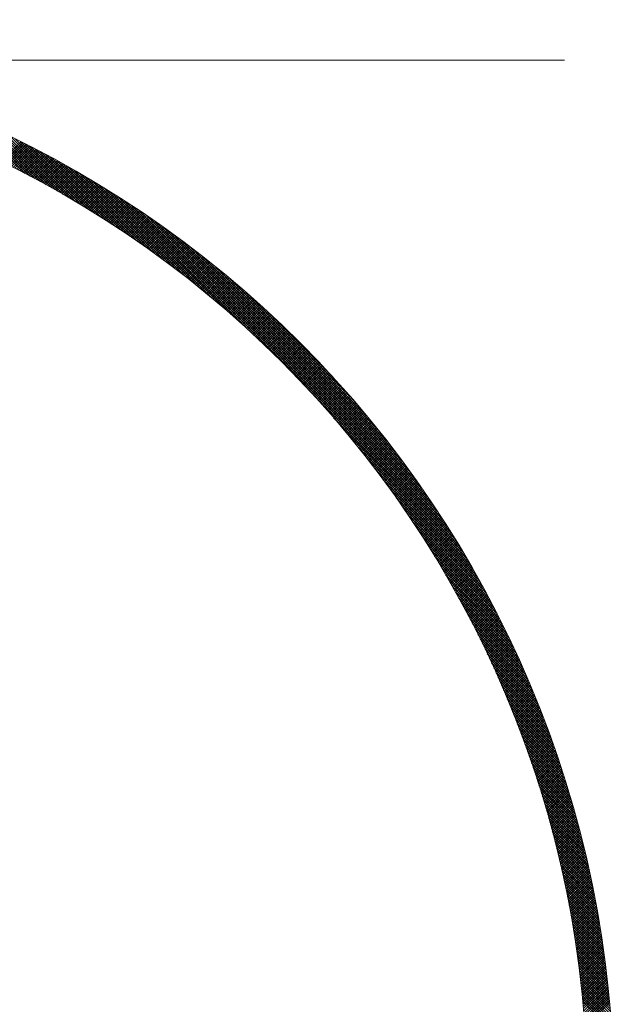
# Model space of a CAD drawing. Units: millimetres. Extents: x 55805 to 63870, y -1380 to 4142.
# Drawn here: x 57171 to 57205, y 3088 to 3144 of the extents above; entities that cross this region are included whole.
import ezdxf

# ---------------------------------------------------------------- set-up
doc = ezdxf.new("R2010")
doc.units = ezdxf.units.MM
doc.header["$LTSCALE"] = 101.6
doc.linetypes.add('破線の種類-8', pattern=[1.25, 0.625, -0.20828, 0.06943, -0.13893, 0.06943, -0.13893])
for name, color, linetype, lineweight in [('001', 7, 'Continuous', 18), ('003', 7, 'Continuous', 18), ('一般', 7, 'Continuous', 5)]:
    doc.layers.add(name, color=color, linetype=linetype, lineweight=lineweight)

# ---------------------------------------------------------------- blocks, each defined once
blk = doc.blocks.new('グループ-22')
at = {"layer": '001', "color": 7, "linetype": '破線の種類-8', "lineweight": 15}
blk.add_line((57328.845, 3141.643), (56797.348, 3141.643), dxfattribs=at)
at = {"layer": '003', "color": 7, "lineweight": 15}
for p, q in [((57171.221, 3135.222), (57168.056, 3138.388)), ((57171.518, 3135.067), (57168.306, 3138.278)), ((57171.819, 3134.907), (57168.56, 3138.167)), ((57172.125, 3134.743), (57168.815, 3138.052)), ((57172.436, 3134.573), (57169.073, 3137.936)), ((57172.753, 3134.398), (57169.334, 3137.816)), ((57173.075, 3134.217), (57169.598, 3137.694)), ((57173.404, 3134.029), (57169.865, 3137.569)), ((57173.739, 3133.835), (57170.134, 3137.44)), ((57169.897, 3135.889), (57171.017, 3137.009)), ((57169.992, 3135.843), (57171.111, 3136.962)), ((57170.087, 3135.796), (57171.206, 3136.915)), ((57170.182, 3135.749), (57171.3, 3136.867)), ((57174.082, 3133.634), (57170.407, 3137.309)), ((57174.432, 3133.425), (57170.683, 3137.174)), ((57174.791, 3133.208), (57170.963, 3137.036)), ((57175.159, 3132.981), (57171.246, 3136.894)), ((57170.276, 3135.702), (57171.394, 3136.82)), ((57170.371, 3135.655), (57171.487, 3136.772)), ((57170.465, 3135.608), (57171.581, 3136.724)), ((57170.559, 3135.561), (57171.674, 3136.676)), ((57170.653, 3135.513), (57171.768, 3136.628)), ((57170.747, 3135.466), (57171.861, 3136.58)), ((57170.84, 3135.418), (57171.954, 3136.532)), ((57170.934, 3135.37), (57172.047, 3136.483)), ((57171.027, 3135.322), (57172.14, 3136.435)), ((57171.121, 3135.274), (57172.232, 3136.386)), ((57171.214, 3135.226), (57172.325, 3136.337)), ((57171.307, 3135.177), (57172.417, 3136.288)), ((57175.538, 3132.744), (57171.533, 3136.749)), ((57175.927, 3132.496), (57171.824, 3136.599)), ((57176.329, 3132.236), (57172.119, 3136.445)), ((57176.744, 3131.962), (57172.419, 3136.287)), ((57171.4, 3135.129), (57172.51, 3136.239)), ((57171.493, 3135.08), (57172.602, 3136.19)), ((57171.585, 3135.031), (57172.694, 3136.14)), ((57171.678, 3134.982), (57172.786, 3136.091)), ((57171.77, 3134.933), (57172.878, 3136.041)), ((57171.862, 3134.884), (57172.969, 3135.991)), ((57171.954, 3134.835), (57173.061, 3135.941)), ((57172.046, 3134.785), (57173.152, 3135.891)), ((57172.138, 3134.736), (57173.243, 3135.841)), ((57172.23, 3134.686), (57173.334, 3135.791)), ((57172.321, 3134.636), (57173.425, 3135.74)), ((57177.176, 3131.672), (57172.723, 3136.124)), ((57177.625, 3131.364), (57173.032, 3135.957)), ((57178.095, 3131.035), (57173.347, 3135.784)), ((57172.412, 3134.586), (57173.516, 3135.69)), ((57172.504, 3134.536), (57173.607, 3135.639)), ((57172.595, 3134.485), (57173.697, 3135.588)), ((57172.686, 3134.435), (57173.788, 3135.537)), ((57172.777, 3134.384), (57173.878, 3135.486)), ((57172.867, 3134.334), (57173.968, 3135.435)), ((57172.958, 3134.283), (57174.058, 3135.383)), ((57173.048, 3134.232), (57174.148, 3135.332)), ((57173.139, 3134.181), (57174.238, 3135.28)), ((57173.229, 3134.129), (57174.328, 3135.228)), ((57173.319, 3134.078), (57174.417, 3135.176)), ((57178.59, 3130.681), (57173.667, 3135.605)), ((57179.115, 3130.298), (57173.992, 3135.421)), ((57179.676, 3129.879), (57174.325, 3135.23)), ((57173.409, 3134.027), (57174.507, 3135.124)), ((57173.499, 3133.975), (57174.596, 3135.072)), ((57173.588, 3133.923), (57174.685, 3135.02)), ((57173.678, 3133.871), (57174.774, 3134.968)), ((57173.767, 3133.819), (57174.863, 3134.915)), ((57173.856, 3133.767), (57174.952, 3134.862)), ((57173.945, 3133.715), (57175.04, 3134.81)), ((57174.034, 3133.662), (57175.129, 3134.757)), ((57174.123, 3133.61), (57175.217, 3134.704)), ((57174.212, 3133.557), (57175.305, 3134.65)), ((57180.284, 3129.412), (57174.664, 3135.033)), ((57180.956, 3128.882), (57175.01, 3134.828)), ((57181.72, 3128.259), (57175.364, 3134.615)), ((57174.301, 3133.504), (57175.393, 3134.597)), ((57174.389, 3133.451), (57175.481, 3134.544)), ((57174.477, 3133.398), (57175.569, 3134.49)), ((57174.566, 3133.345), (57175.657, 3134.436)), ((57174.654, 3133.292), (57175.745, 3134.383)), ((57174.742, 3133.238), (57175.832, 3134.329)), ((57174.829, 3133.184), (57175.92, 3134.275)), ((57174.917, 3133.131), (57176.007, 3134.22)), ((57175.005, 3133.077), (57176.094, 3134.166)), ((57175.092, 3133.023), (57176.181, 3134.112)), ((57175.179, 3132.969), (57176.268, 3134.057)), ((57182.64, 3127.48), (57175.726, 3134.394)), ((57183.919, 3126.343), (57176.098, 3134.163)), ((57175.266, 3132.914), (57176.354, 3134.002)), ((57175.353, 3132.86), (57176.441, 3133.948)), ((57175.44, 3132.805), (57176.528, 3133.893)), ((57175.527, 3132.751), (57176.614, 3133.838)), ((57175.614, 3132.696), (57176.7, 3133.782)), ((57175.7, 3132.641), (57176.786, 3133.727)), ((57175.787, 3132.586), (57176.872, 3133.672)), ((57175.873, 3132.531), (57176.958, 3133.616)), ((57175.959, 3132.476), (57177.044, 3133.56)), ((57176.045, 3132.42), (57177.129, 3133.505)), ((57195.186, 3115.217), (57176.481, 3133.922)), ((57194.934, 3115.61), (57176.874, 3133.67)), ((57176.131, 3132.365), (57177.215, 3133.449)), ((57176.217, 3132.309), (57177.3, 3133.393)), ((57176.302, 3132.253), (57177.385, 3133.336)), ((57176.388, 3132.197), (57177.471, 3133.28)), ((57176.473, 3132.141), (57177.556, 3133.224)), ((57176.558, 3132.085), (57177.64, 3133.167)), ((57176.643, 3132.029), (57177.725, 3133.11)), ((57176.728, 3131.972), (57177.81, 3133.054)), ((57176.813, 3131.916), (57177.894, 3132.997)), ((57176.898, 3131.859), (57177.979, 3132.94)), ((57194.67, 3116.016), (57177.28, 3133.406)), ((57194.391, 3116.436), (57177.7, 3133.127)), ((57176.983, 3131.802), (57178.063, 3132.882)), ((57177.067, 3131.745), (57178.147, 3132.825)), ((57177.151, 3131.688), (57178.231, 3132.768)), ((57177.236, 3131.631), (57178.315, 3132.71)), ((57177.32, 3131.574), (57178.399, 3132.653)), ((57177.404, 3131.516), (57178.482, 3132.595)), ((57177.488, 3131.459), (57178.566, 3132.537)), ((57177.571, 3131.401), (57178.649, 3132.479)), ((57177.655, 3131.343), (57178.732, 3132.421)), ((57194.096, 3116.873), (57178.137, 3132.832)), ((57193.783, 3117.327), (57178.591, 3132.519)), ((57177.738, 3131.285), (57178.816, 3132.362)), ((57177.822, 3131.227), (57178.899, 3132.304)), ((57177.905, 3131.169), (57178.982, 3132.245)), ((57177.988, 3131.111), (57179.064, 3132.187)), ((57178.071, 3131.052), (57179.147, 3132.128)), ((57178.154, 3130.994), (57179.23, 3132.069)), ((57178.237, 3130.935), (57179.312, 3132.01)), ((57178.319, 3130.876), (57179.394, 3131.951)), ((57178.402, 3130.817), (57179.476, 3131.892)), ((57178.484, 3130.758), (57179.558, 3131.832)), ((57193.45, 3117.802), (57179.066, 3132.186)), ((57193.091, 3118.302), (57179.566, 3131.827)), ((57178.566, 3130.699), (57179.64, 3131.773)), ((57178.648, 3130.639), (57179.722, 3131.713)), ((57178.73, 3130.58), (57179.804, 3131.654)), ((57178.812, 3130.52), (57179.885, 3131.594)), ((57178.894, 3130.461), (57179.967, 3131.534)), ((57178.976, 3130.401), (57180.048, 3131.474)), ((57179.057, 3130.341), (57180.129, 3131.413)), ((57179.138, 3130.281), (57180.211, 3131.353)), ((57179.22, 3130.221), (57180.292, 3131.293)), ((57192.702, 3118.833), (57180.097, 3131.438)), ((57179.301, 3130.16), (57180.372, 3131.232)), ((57179.382, 3130.1), (57180.453, 3131.171)), ((57179.463, 3130.039), (57180.534, 3131.111)), ((57179.543, 3129.979), (57180.614, 3131.05)), ((57179.624, 3129.918), (57180.695, 3130.989)), ((57179.704, 3129.857), (57180.775, 3130.927)), ((57179.785, 3129.796), (57180.855, 3130.866)), ((57179.865, 3129.735), (57180.935, 3130.805)), ((57179.945, 3129.674), (57181.015, 3130.743)), ((57192.276, 3119.4), (57180.664, 3131.012)), ((57180.025, 3129.612), (57181.095, 3130.682)), ((57180.105, 3129.551), (57181.174, 3130.62)), ((57180.185, 3129.489), (57181.254, 3130.558)), ((57180.264, 3129.427), (57181.333, 3130.496)), ((57180.344, 3129.365), (57181.413, 3130.434)), ((57180.423, 3129.303), (57181.492, 3130.372)), ((57180.503, 3129.241), (57181.571, 3130.309)), ((57180.582, 3129.179), (57181.65, 3130.247)), ((57180.661, 3129.116), (57181.729, 3130.184)), ((57191.802, 3120.015), (57181.279, 3130.538)), ((57180.74, 3129.054), (57181.807, 3130.121)), ((57180.819, 3128.991), (57181.886, 3130.059)), ((57180.897, 3128.929), (57181.964, 3129.996)), ((57180.976, 3128.866), (57182.043, 3129.933)), ((57181.054, 3128.803), (57182.121, 3129.869)), ((57181.132, 3128.74), (57182.199, 3129.806)), ((57181.211, 3128.676), (57182.277, 3129.743)), ((57181.289, 3128.613), (57182.355, 3129.679)), ((57181.367, 3128.549), (57182.433, 3129.615)), ((57191.264, 3120.695), (57181.959, 3130)), ((57181.444, 3128.486), (57182.51, 3129.552)), ((57181.522, 3128.422), (57182.588, 3129.488)), ((57181.6, 3128.358), (57182.665, 3129.424)), ((57181.677, 3128.294), (57182.742, 3129.36)), ((57181.755, 3128.23), (57182.82, 3129.295)), ((57181.832, 3128.166), (57182.897, 3129.231)), ((57181.909, 3128.102), (57182.974, 3129.166)), ((57181.986, 3128.037), (57183.05, 3129.102)), ((57182.063, 3127.973), (57183.127, 3129.037)), ((57190.632, 3121.468), (57182.732, 3129.368)), ((57182.139, 3127.908), (57183.204, 3128.972)), ((57182.216, 3127.843), (57183.28, 3128.907)), ((57182.292, 3127.778), (57183.356, 3128.842)), ((57182.369, 3127.713), (57183.433, 3128.777)), ((57182.445, 3127.648), (57183.509, 3128.712)), ((57182.521, 3127.583), (57183.585, 3128.646)), ((57182.597, 3127.517), (57183.661, 3128.581)), ((57182.673, 3127.452), (57183.736, 3128.515)), ((57189.843, 3122.398), (57183.662, 3128.579)), ((57182.749, 3127.386), (57183.812, 3128.449)), ((57182.824, 3127.32), (57183.888, 3128.383)), ((57182.9, 3127.254), (57183.963, 3128.317)), ((57182.975, 3127.188), (57184.038, 3128.251)), ((57183.051, 3127.122), (57184.113, 3128.185)), ((57183.126, 3127.056), (57184.189, 3128.119)), ((57183.201, 3126.99), (57184.263, 3128.052)), ((57183.276, 3126.923), (57184.338, 3127.986)), ((57183.351, 3126.856), (57184.413, 3127.919)), ((57183.425, 3126.79), (57184.488, 3127.852)), ((57183.5, 3126.723), (57184.562, 3127.785)), ((57183.574, 3126.656), (57184.636, 3127.718)), ((57183.649, 3126.589), (57184.711, 3127.651)), ((57183.723, 3126.522), (57184.785, 3127.583)), ((57183.797, 3126.454), (57184.859, 3127.516)), ((57183.871, 3126.387), (57184.933, 3127.448)), ((57183.945, 3126.319), (57185.006, 3127.381)), ((57188.691, 3123.692), (57184.956, 3127.427)), ((57184.018, 3126.251), (57185.08, 3127.313)), ((57184.092, 3126.184), (57185.154, 3127.245)), ((57184.166, 3126.116), (57185.227, 3127.177)), ((57184.239, 3126.048), (57185.3, 3127.109)), ((57184.312, 3125.98), (57185.373, 3127.041)), ((57184.385, 3125.911), (57185.447, 3126.972)), ((57184.458, 3125.843), (57185.519, 3126.904)), ((57184.531, 3125.774), (57185.592, 3126.835)), ((57184.604, 3125.706), (57185.665, 3126.767)), ((57184.677, 3125.637), (57185.738, 3126.698)), ((57184.749, 3125.568), (57185.81, 3126.629)), ((57184.822, 3125.499), (57185.882, 3126.56)), ((57184.894, 3125.43), (57185.955, 3126.491)), ((57184.966, 3125.361), (57186.027, 3126.421)), ((57185.038, 3125.291), (57186.099, 3126.352)), ((57185.11, 3125.222), (57186.171, 3126.282)), ((57185.182, 3125.152), (57186.243, 3126.213)), ((57185.253, 3125.082), (57186.314, 3126.143)), ((57185.325, 3125.012), (57186.386, 3126.073)), ((57185.396, 3124.943), (57186.457, 3126.003)), ((57185.468, 3124.872), (57186.529, 3125.933)), ((57185.539, 3124.802), (57186.6, 3125.863)), ((57185.61, 3124.732), (57186.671, 3125.793)), ((57185.681, 3124.661), (57186.742, 3125.722)), ((57185.752, 3124.591), (57186.813, 3125.652)), ((57185.823, 3124.52), (57186.883, 3125.581)), ((57185.893, 3124.449), (57186.954, 3125.51)), ((57185.964, 3124.378), (57187.024, 3125.439)), ((57186.034, 3124.307), (57187.095, 3125.368)), ((57186.104, 3124.236), (57187.165, 3125.297)), ((57186.175, 3124.165), (57187.235, 3125.226)), ((57186.245, 3124.094), (57187.305, 3125.154)), ((57186.315, 3124.022), (57187.375, 3125.083)), ((57186.384, 3123.95), (57187.445, 3125.011)), ((57186.454, 3123.879), (57187.515, 3124.939)), ((57186.524, 3123.807), (57187.584, 3124.868)), ((57186.593, 3123.735), (57187.654, 3124.796)), ((57186.662, 3123.663), (57187.723, 3124.724)), ((57186.731, 3123.59), (57187.792, 3124.651)), ((57186.801, 3123.518), (57187.861, 3124.579)), ((57186.869, 3123.446), (57187.93, 3124.507)), ((57186.938, 3123.373), (57187.999, 3124.434)), ((57187.007, 3123.3), (57188.068, 3124.361)), ((57187.076, 3123.228), (57188.137, 3124.289)), ((57187.144, 3123.155), (57188.205, 3124.216)), ((57187.212, 3123.081), (57188.274, 3124.143)), ((57187.281, 3123.008), (57188.342, 3124.07)), ((57187.349, 3122.935), (57188.41, 3123.996)), ((57187.417, 3122.862), (57188.478, 3123.923)), ((57187.485, 3122.788), (57188.546, 3123.85)), ((57187.552, 3122.714), (57188.614, 3123.776)), ((57187.62, 3122.641), (57188.682, 3123.702)), ((57187.687, 3122.567), (57188.749, 3123.628)), ((57187.755, 3122.493), (57188.817, 3123.554)), ((57187.822, 3122.418), (57188.884, 3123.48)), ((57187.889, 3122.344), (57188.951, 3123.406)), ((57187.956, 3122.27), (57189.018, 3123.332)), ((57188.023, 3122.195), (57189.085, 3123.257)), ((57188.09, 3122.121), (57189.152, 3123.183)), ((57188.157, 3122.046), (57189.219, 3123.108)), ((57188.223, 3121.971), (57189.286, 3123.034)), ((57188.29, 3121.896), (57189.352, 3122.959)), ((57188.356, 3121.821), (57189.419, 3122.884)), ((57195.427, 3114.834), (57187.607, 3122.655)), ((57188.422, 3121.746), (57189.485, 3122.809)), ((57188.488, 3121.67), (57189.551, 3122.733)), ((57188.554, 3121.595), (57189.617, 3122.658)), ((57188.62, 3121.519), (57189.683, 3122.582)), ((57188.686, 3121.444), (57189.749, 3122.507)), ((57188.751, 3121.368), (57189.815, 3122.431)), ((57188.817, 3121.292), (57189.88, 3122.355)), ((57188.882, 3121.216), (57189.946, 3122.279)), ((57188.947, 3121.14), (57190.011, 3122.203)), ((57189.013, 3121.063), (57190.077, 3122.127)), ((57189.078, 3120.987), (57190.142, 3122.051)), ((57189.142, 3120.91), (57190.207, 3121.975)), ((57189.207, 3120.834), (57190.272, 3121.898)), ((57189.272, 3120.757), (57190.336, 3121.821)), ((57195.658, 3114.462), (57188.744, 3121.376)), ((57189.336, 3120.68), (57190.401, 3121.745)), ((57189.401, 3120.603), (57190.466, 3121.668)), ((57189.465, 3120.526), (57190.53, 3121.591)), ((57189.529, 3120.448), (57190.594, 3121.514)), ((57189.593, 3120.371), (57190.658, 3121.436)), ((57189.657, 3120.294), (57190.723, 3121.359)), ((57189.721, 3120.216), (57190.787, 3121.282)), ((57189.784, 3120.138), (57190.85, 3121.204)), ((57189.848, 3120.06), (57190.914, 3121.126)), ((57189.911, 3119.982), (57190.978, 3121.048)), ((57189.975, 3119.904), (57191.041, 3120.971)), ((57190.038, 3119.826), (57191.105, 3120.892)), ((57190.101, 3119.748), (57191.168, 3120.814)), ((57190.164, 3119.669), (57191.231, 3120.736)), ((57190.227, 3119.59), (57191.294, 3120.658)), ((57195.879, 3114.1), (57189.523, 3120.456)), ((57190.289, 3119.512), (57191.357, 3120.579)), ((57190.352, 3119.433), (57191.42, 3120.5)), ((57190.414, 3119.354), (57191.482, 3120.422)), ((57190.477, 3119.275), (57191.545, 3120.343)), ((57190.539, 3119.196), (57191.607, 3120.264)), ((57190.601, 3119.116), (57191.669, 3120.185)), ((57190.663, 3119.037), (57191.732, 3120.105)), ((57196.092, 3113.746), (57190.146, 3119.692)), ((57190.725, 3118.957), (57191.794, 3120.026)), ((57190.787, 3118.877), (57191.856, 3119.947)), ((57190.848, 3118.798), (57191.917, 3119.867)), ((57190.91, 3118.718), (57191.979, 3119.787)), ((57190.971, 3118.638), (57192.041, 3119.707)), ((57191.032, 3118.557), (57192.102, 3119.627)), ((57191.093, 3118.477), (57192.164, 3119.547)), ((57196.297, 3113.399), (57190.676, 3119.02)), ((57191.154, 3118.397), (57192.225, 3119.467)), ((57191.215, 3118.316), (57192.286, 3119.387)), ((57191.276, 3118.235), (57192.347, 3119.306)), ((57191.336, 3118.155), (57192.408, 3119.226)), ((57191.397, 3118.074), (57192.468, 3119.145)), ((57191.457, 3117.993), (57192.529, 3119.064)), ((57191.518, 3117.911), (57192.59, 3118.983)), ((57191.578, 3117.83), (57192.65, 3118.902)), ((57191.638, 3117.749), (57192.71, 3118.821)), ((57191.698, 3117.667), (57192.77, 3118.74)), ((57191.757, 3117.585), (57192.83, 3118.659)), ((57191.817, 3117.504), (57192.89, 3118.577)), ((57191.876, 3117.422), (57192.95, 3118.495)), ((57196.494, 3113.061), (57191.143, 3118.412)), ((57191.936, 3117.34), (57193.01, 3118.414)), ((57191.995, 3117.258), (57193.069, 3118.332)), ((57192.054, 3117.175), (57193.129, 3118.25)), ((57192.113, 3117.093), (57193.188, 3118.168)), ((57192.172, 3117.01), (57193.247, 3118.085)), ((57192.231, 3116.928), (57193.306, 3118.003)), ((57192.289, 3116.845), (57193.365, 3117.921)), ((57196.685, 3112.728), (57191.562, 3117.851)), ((57196.869, 3112.403), (57191.945, 3117.326)), ((57192.348, 3116.762), (57193.424, 3117.838)), ((57192.406, 3116.679), (57193.483, 3117.755)), ((57192.465, 3116.596), (57193.541, 3117.672)), ((57192.523, 3116.512), (57193.6, 3117.589)), ((57192.581, 3116.429), (57193.658, 3117.506)), ((57192.639, 3116.345), (57193.716, 3117.423)), ((57192.696, 3116.262), (57193.774, 3117.34)), ((57197.048, 3112.083), (57192.299, 3116.831)), ((57192.754, 3116.178), (57193.832, 3117.256)), ((57192.812, 3116.094), (57193.89, 3117.173)), ((57192.869, 3116.01), (57193.948, 3117.089)), ((57192.926, 3115.926), (57194.006, 3117.005)), ((57192.983, 3115.842), (57194.063, 3116.921)), ((57193.04, 3115.757), (57194.12, 3116.837)), ((57193.097, 3115.673), (57194.178, 3116.753)), ((57197.221, 3111.768), (57192.628, 3116.361)), ((57193.154, 3115.588), (57194.235, 3116.669)), ((57193.211, 3115.503), (57194.292, 3116.584)), ((57193.267, 3115.418), (57194.349, 3116.5)), ((57193.323, 3115.333), (57194.405, 3116.415)), ((57193.38, 3115.248), (57194.462, 3116.33)), ((57193.436, 3115.163), (57194.518, 3116.245)), ((57197.388, 3111.459), (57192.936, 3115.912)), ((57193.492, 3115.077), (57194.575, 3116.16)), ((57193.548, 3114.992), (57194.631, 3116.075)), ((57193.603, 3114.906), (57194.687, 3115.99)), ((57193.659, 3114.82), (57194.743, 3115.904)), ((57193.714, 3114.734), (57194.799, 3115.819)), ((57193.77, 3114.648), (57194.855, 3115.733)), ((57193.825, 3114.562), (57194.91, 3115.647)), ((57197.551, 3111.155), (57193.226, 3115.48)), ((57193.88, 3114.476), (57194.966, 3115.561)), ((57193.935, 3114.389), (57195.021, 3115.475)), ((57193.99, 3114.303), (57195.076, 3115.389)), ((57194.045, 3114.216), (57195.132, 3115.303)), ((57194.099, 3114.129), (57195.187, 3115.216)), ((57194.154, 3114.042), (57195.241, 3115.13)), ((57197.709, 3110.855), (57193.5, 3115.065)), ((57197.863, 3110.56), (57193.76, 3114.663)), ((57194.208, 3113.955), (57195.296, 3115.043)), ((57194.262, 3113.868), (57195.351, 3114.956)), ((57194.316, 3113.78), (57195.405, 3114.87)), ((57194.37, 3113.693), (57195.46, 3114.782)), ((57194.424, 3113.605), (57195.514, 3114.695)), ((57194.478, 3113.518), (57195.568, 3114.608)), ((57194.531, 3113.43), (57195.622, 3114.521)), ((57198.013, 3110.269), (57194.008, 3114.274)), ((57194.585, 3113.342), (57195.676, 3114.433)), ((57194.638, 3113.254), (57195.73, 3114.345)), ((57194.691, 3113.165), (57195.783, 3114.258)), ((57194.744, 3113.077), (57195.837, 3114.17)), ((57194.797, 3112.988), (57195.89, 3114.082)), ((57194.85, 3112.9), (57195.943, 3113.993)), ((57198.158, 3109.982), (57194.245, 3113.895)), ((57198.3, 3109.699), (57194.472, 3113.527)), ((57194.902, 3112.811), (57195.996, 3113.905)), ((57194.955, 3112.722), (57196.049, 3113.817)), ((57195.007, 3112.633), (57196.102, 3113.728)), ((57195.059, 3112.544), (57196.155, 3113.639)), ((57195.112, 3112.454), (57196.208, 3113.55)), ((57195.164, 3112.365), (57196.26, 3113.462)), ((57198.438, 3109.419), (57194.689, 3113.168)), ((57195.215, 3112.275), (57196.312, 3113.372)), ((57195.267, 3112.186), (57196.365, 3113.283)), ((57195.319, 3112.096), (57196.417, 3113.194)), ((57195.37, 3112.006), (57196.469, 3113.104)), ((57195.421, 3111.916), (57196.52, 3113.015)), ((57195.473, 3111.825), (57196.572, 3112.925)), ((57195.524, 3111.735), (57196.624, 3112.835)), ((57198.573, 3109.143), (57194.898, 3112.818)), ((57198.704, 3108.87), (57195.099, 3112.475)), ((57195.575, 3111.645), (57196.675, 3112.745)), ((57195.625, 3111.554), (57196.726, 3112.655)), ((57195.676, 3111.463), (57196.778, 3112.565)), ((57195.726, 3111.372), (57196.829, 3112.475)), ((57195.777, 3111.281), (57196.88, 3112.384)), ((57195.827, 3111.19), (57196.93, 3112.293)), ((57198.833, 3108.601), (57195.293, 3112.14)), ((57198.958, 3108.334), (57195.481, 3111.811)), ((57195.877, 3111.099), (57196.981, 3112.203)), ((57195.927, 3111.007), (57197.032, 3112.112)), ((57195.977, 3110.916), (57197.082, 3112.021)), ((57196.027, 3110.824), (57197.132, 3111.93)), ((57196.076, 3110.732), (57197.182, 3111.838)), ((57196.126, 3110.64), (57197.232, 3111.747)), ((57199.08, 3108.07), (57195.662, 3111.489)), ((57199.2, 3107.809), (57195.837, 3111.172)), ((57196.175, 3110.548), (57197.282, 3111.655)), ((57196.224, 3110.456), (57197.332, 3111.564)), ((57196.273, 3110.363), (57197.382, 3111.472)), ((57196.322, 3110.271), (57197.431, 3111.38)), ((57196.371, 3110.178), (57197.48, 3111.288)), ((57196.419, 3110.085), (57197.53, 3111.196)), ((57199.316, 3107.551), (57196.007, 3110.861)), ((57196.468, 3109.992), (57197.579, 3111.103)), ((57196.516, 3109.899), (57197.628, 3111.011)), ((57196.564, 3109.806), (57197.676, 3110.918)), ((57196.612, 3109.713), (57197.725, 3110.825)), ((57196.66, 3109.619), (57197.774, 3110.732)), ((57196.708, 3109.526), (57197.822, 3110.639)), ((57199.431, 3107.296), (57196.171, 3110.555)), ((57199.542, 3107.042), (57196.331, 3110.254)), ((57196.756, 3109.432), (57197.87, 3110.546)), ((57196.803, 3109.338), (57197.918, 3110.453)), ((57196.851, 3109.244), (57197.966, 3110.36)), ((57196.898, 3109.15), (57198.014, 3110.266)), ((57196.945, 3109.055), (57198.062, 3110.172)), ((57196.992, 3108.961), (57198.11, 3110.078)), ((57199.652, 3106.792), (57196.486, 3109.957)), ((57199.759, 3106.543), (57196.637, 3109.665)), ((57197.039, 3108.866), (57198.157, 3109.985)), ((57197.085, 3108.771), (57198.204, 3109.89)), ((57197.132, 3108.676), (57198.252, 3109.796)), ((57197.178, 3108.581), (57198.299, 3109.702)), ((57197.224, 3108.486), (57198.346, 3109.607)), ((57197.271, 3108.391), (57198.392, 3109.513)), ((57199.863, 3106.297), (57196.783, 3109.377)), ((57199.966, 3106.053), (57196.926, 3109.093)), ((57197.317, 3108.295), (57198.439, 3109.418)), ((57197.362, 3108.2), (57198.485, 3109.323)), ((57197.408, 3108.104), (57198.532, 3109.228)), ((57197.454, 3108.008), (57198.578, 3109.133)), ((57197.499, 3107.912), (57198.624, 3109.037)), ((57197.544, 3107.816), (57198.67, 3108.942)), ((57200.066, 3105.812), (57197.065, 3108.813)), ((57200.164, 3105.572), (57197.2, 3108.536)), ((57197.589, 3107.72), (57198.716, 3108.846)), ((57197.634, 3107.623), (57198.762, 3108.751)), ((57197.679, 3107.527), (57198.807, 3108.655)), ((57197.724, 3107.43), (57198.852, 3108.559)), ((57197.768, 3107.333), (57198.898, 3108.462)), ((57200.261, 3105.334), (57197.332, 3108.263)), ((57200.355, 3105.098), (57197.461, 3107.992)), ((57197.813, 3107.236), (57198.943, 3108.366)), ((57197.857, 3107.139), (57198.988, 3108.27)), ((57197.901, 3107.041), (57199.033, 3108.173)), ((57197.945, 3106.944), (57199.077, 3108.076)), ((57197.989, 3106.846), (57199.122, 3107.98)), ((57198.032, 3106.748), (57199.166, 3107.883)), ((57200.448, 3104.864), (57197.587, 3107.725)), ((57200.538, 3104.632), (57197.709, 3107.461)), ((57198.076, 3106.651), (57199.211, 3107.785)), ((57198.119, 3106.553), (57199.255, 3107.688)), ((57198.162, 3106.454), (57199.299, 3107.591)), ((57198.205, 3106.356), (57199.343, 3107.493)), ((57198.248, 3106.257), (57199.386, 3107.395)), ((57198.291, 3106.159), (57199.43, 3107.297)), ((57200.627, 3104.402), (57197.829, 3107.2)), ((57200.714, 3104.173), (57197.946, 3106.942)), ((57198.334, 3106.06), (57199.473, 3107.199)), ((57198.376, 3105.961), (57199.516, 3107.101)), ((57198.419, 3105.862), (57199.56, 3107.003)), ((57198.461, 3105.763), (57199.603, 3106.905)), ((57198.503, 3105.663), (57199.645, 3106.806)), ((57198.545, 3105.564), (57199.688, 3106.707)), ((57200.8, 3103.947), (57198.06, 3106.686)), ((57200.884, 3103.721), (57198.172, 3106.433)), ((57200.966, 3103.498), (57198.281, 3106.183)), ((57198.586, 3105.464), (57199.731, 3106.608)), ((57198.628, 3105.364), (57199.773, 3106.509)), ((57198.669, 3105.264), (57199.815, 3106.41)), ((57198.711, 3105.164), (57199.857, 3106.311)), ((57198.752, 3105.064), (57199.899, 3106.211)), ((57201.046, 3103.276), (57198.388, 3105.934)), ((57201.126, 3103.055), (57198.492, 3105.689)), ((57198.793, 3104.963), (57199.941, 3106.112)), ((57198.833, 3104.863), (57199.983, 3106.012)), ((57198.874, 3104.762), (57200.024, 3105.912)), ((57198.915, 3104.661), (57200.066, 3105.812)), ((57198.955, 3104.56), (57200.107, 3105.712)), ((57198.995, 3104.459), (57200.148, 3105.612)), ((57201.203, 3102.836), (57198.594, 3105.445)), ((57201.28, 3102.618), (57198.694, 3105.203)), ((57199.035, 3104.357), (57200.189, 3105.511)), ((57199.075, 3104.256), (57200.23, 3105.411)), ((57199.115, 3104.154), (57200.271, 3105.31)), ((57199.154, 3104.052), (57200.311, 3105.209)), ((57199.194, 3103.95), (57200.351, 3105.108)), ((57201.354, 3102.402), (57198.792, 3104.964)), ((57201.428, 3102.187), (57198.888, 3104.727)), ((57201.5, 3101.974), (57198.982, 3104.491)), ((57199.233, 3103.848), (57200.392, 3105.006)), ((57199.272, 3103.746), (57200.432, 3104.905)), ((57199.311, 3103.643), (57200.471, 3104.804)), ((57199.35, 3103.541), (57200.511, 3104.702)), ((57199.389, 3103.438), (57200.551, 3104.6)), ((57199.427, 3103.335), (57200.59, 3104.498)), ((57201.571, 3101.761), (57199.074, 3104.258)), ((57201.64, 3101.55), (57199.164, 3104.026)), ((57199.465, 3103.232), (57200.629, 3104.396)), ((57199.503, 3103.128), (57200.669, 3104.294)), ((57199.541, 3103.025), (57200.708, 3104.191)), ((57199.579, 3102.921), (57200.746, 3104.089)), ((57199.617, 3102.818), (57200.785, 3103.986)), ((57201.709, 3101.341), (57199.253, 3103.796)), ((57201.776, 3101.132), (57199.339, 3103.568)), ((57199.655, 3102.714), (57200.824, 3103.883)), ((57199.692, 3102.61), (57200.862, 3103.78)), ((57199.729, 3102.506), (57200.9, 3103.677)), ((57199.766, 3102.401), (57200.938, 3103.573)), ((57199.803, 3102.297), (57200.976, 3103.47)), ((57199.84, 3102.192), (57201.014, 3103.366)), ((57201.841, 3100.925), (57199.424, 3103.342)), ((57201.906, 3100.719), (57199.508, 3103.117)), ((57201.969, 3100.514), (57199.589, 3102.894)), ((57199.876, 3102.087), (57201.051, 3103.262)), ((57199.913, 3101.982), (57201.089, 3103.158)), ((57199.949, 3101.877), (57201.126, 3103.054)), ((57199.985, 3101.771), (57201.163, 3102.95)), ((57200.021, 3101.666), (57201.2, 3102.845)), ((57202.032, 3100.31), (57199.669, 3102.673)), ((57202.093, 3100.108), (57199.748, 3102.453)), ((57202.153, 3099.906), (57199.825, 3102.235)), ((57200.056, 3101.56), (57201.237, 3102.741)), ((57200.092, 3101.454), (57201.273, 3102.636)), ((57200.127, 3101.348), (57201.31, 3102.531)), ((57200.163, 3101.242), (57201.346, 3102.426)), ((57200.198, 3101.136), (57201.382, 3102.32)), ((57202.212, 3099.706), (57199.9, 3102.018)), ((57202.27, 3099.506), (57199.974, 3101.802)), ((57200.233, 3101.029), (57201.418, 3102.215)), ((57200.267, 3100.922), (57201.454, 3102.109)), ((57200.302, 3100.816), (57201.49, 3102.004)), ((57200.336, 3100.709), (57201.525, 3101.898)), ((57200.37, 3100.601), (57201.561, 3101.792)), ((57200.404, 3100.494), (57201.596, 3101.685)), ((57202.327, 3099.308), (57200.047, 3101.588)), ((57202.383, 3099.111), (57200.118, 3101.375)), ((57202.438, 3098.914), (57200.188, 3101.164)), ((57200.438, 3100.386), (57201.631, 3101.579)), ((57200.472, 3100.279), (57201.666, 3101.472)), ((57200.506, 3100.171), (57201.7, 3101.366)), ((57200.539, 3100.063), (57201.735, 3101.259)), ((57200.572, 3099.954), (57201.769, 3101.152)), ((57202.492, 3098.719), (57200.257, 3100.954)), ((57202.545, 3098.524), (57200.325, 3100.745)), ((57200.605, 3099.846), (57201.804, 3101.044)), ((57200.638, 3099.737), (57201.838, 3100.937)), ((57200.671, 3099.629), (57201.871, 3100.83)), ((57200.703, 3099.52), (57201.905, 3100.722)), ((57200.735, 3099.411), (57201.939, 3100.614)), ((57202.597, 3098.331), (57200.391, 3100.537)), ((57202.648, 3098.138), (57200.456, 3100.331)), ((57202.698, 3097.947), (57200.52, 3100.126)), ((57200.768, 3099.301), (57201.972, 3100.506)), ((57200.799, 3099.192), (57202.005, 3100.398)), ((57200.831, 3099.082), (57202.038, 3100.289)), ((57200.863, 3098.972), (57202.071, 3100.181)), ((57200.894, 3098.862), (57202.104, 3100.072)), ((57202.748, 3097.756), (57200.582, 3099.922)), ((57202.796, 3097.566), (57200.644, 3099.719)), ((57202.844, 3097.377), (57200.704, 3099.517)), ((57200.926, 3098.752), (57202.136, 3099.963)), ((57200.957, 3098.642), (57202.169, 3099.854)), ((57200.987, 3098.531), (57202.201, 3099.745)), ((57201.018, 3098.421), (57202.233, 3099.635)), ((57201.049, 3098.31), (57202.265, 3099.526)), ((57202.89, 3097.189), (57200.763, 3099.316)), ((57202.936, 3097.002), (57200.821, 3099.117)), ((57202.981, 3096.815), (57200.878, 3098.918)), ((57201.079, 3098.199), (57202.296, 3099.416)), ((57201.109, 3098.087), (57202.328, 3099.306)), ((57201.139, 3097.976), (57202.359, 3099.196)), ((57201.169, 3097.864), (57202.39, 3099.085)), ((57201.199, 3097.753), (57202.421, 3098.975)), ((57203.025, 3096.63), (57200.934, 3098.721)), ((57203.069, 3096.445), (57200.989, 3098.524)), ((57203.112, 3096.261), (57201.043, 3098.329)), ((57201.228, 3097.641), (57202.452, 3098.864)), ((57201.257, 3097.528), (57202.482, 3098.753)), ((57201.286, 3097.416), (57202.513, 3098.642)), ((57201.315, 3097.303), (57202.543, 3098.531)), ((57201.344, 3097.191), (57202.573, 3098.42)), ((57203.153, 3096.077), (57201.096, 3098.134)), ((57203.194, 3095.895), (57201.149, 3097.941)), ((57201.372, 3097.078), (57202.603, 3098.308)), ((57201.401, 3096.965), (57202.633, 3098.197)), ((57201.429, 3096.851), (57202.662, 3098.085)), ((57201.457, 3096.738), (57202.692, 3097.973)), ((57201.484, 3096.624), (57202.721, 3097.86)), ((57203.235, 3095.713), (57201.2, 3097.748)), ((57203.274, 3095.532), (57201.25, 3097.557)), ((57203.313, 3095.352), (57201.299, 3097.366)), ((57201.512, 3096.51), (57202.75, 3097.748)), ((57201.539, 3096.396), (57202.778, 3097.635)), ((57201.566, 3096.282), (57202.807, 3097.523)), ((57201.593, 3096.167), (57202.836, 3097.41)), ((57201.62, 3096.053), (57202.864, 3097.296)), ((57203.351, 3095.172), (57201.347, 3097.176)), ((57203.389, 3094.994), (57201.395, 3096.987)), ((57203.425, 3094.815), (57201.441, 3096.799)), ((57201.647, 3095.938), (57202.892, 3097.183)), ((57201.673, 3095.823), (57202.92, 3097.069)), ((57201.699, 3095.708), (57202.947, 3096.956)), ((57201.725, 3095.592), (57202.975, 3096.842)), ((57201.751, 3095.476), (57203.002, 3096.728)), ((57203.462, 3094.638), (57201.487, 3096.612)), ((57203.497, 3094.461), (57201.532, 3096.426)), ((57203.531, 3094.285), (57201.576, 3096.241)), ((57201.777, 3095.361), (57203.029, 3096.613)), ((57201.802, 3095.245), (57203.056, 3096.499)), ((57201.827, 3095.128), (57203.083, 3096.384)), ((57201.852, 3095.012), (57203.11, 3096.269)), ((57201.877, 3094.895), (57203.136, 3096.154)), ((57203.565, 3094.11), (57201.619, 3096.056)), ((57203.599, 3093.935), (57201.662, 3095.872)), ((57203.631, 3093.761), (57201.703, 3095.689)), ((57201.901, 3094.778), (57203.162, 3096.039)), ((57201.926, 3094.661), (57203.188, 3095.924)), ((57201.95, 3094.544), (57203.214, 3095.808)), ((57201.974, 3094.427), (57203.239, 3095.692)), ((57201.998, 3094.309), (57203.265, 3095.576)), ((57203.663, 3093.587), (57201.744, 3095.507)), ((57203.695, 3093.415), (57201.784, 3095.325)), ((57203.726, 3093.242), (57201.824, 3095.145)), ((57202.021, 3094.191), (57203.29, 3095.46)), ((57202.045, 3094.073), (57203.315, 3095.344)), ((57202.068, 3093.955), (57203.34, 3095.227)), ((57202.091, 3093.836), (57203.364, 3095.11)), ((57202.113, 3093.717), (57203.389, 3094.993)), ((57203.756, 3093.071), (57201.862, 3094.965)), ((57203.785, 3092.9), (57201.9, 3094.785)), ((57203.814, 3092.73), (57201.937, 3094.607)), ((57203.843, 3092.56), (57201.973, 3094.429)), ((57202.136, 3093.599), (57203.413, 3094.876)), ((57202.158, 3093.479), (57203.437, 3094.758)), ((57202.18, 3093.36), (57203.461, 3094.641)), ((57202.202, 3093.241), (57203.485, 3094.523)), ((57203.87, 3092.391), (57202.009, 3094.252)), ((57203.897, 3092.222), (57202.044, 3094.076)), ((57203.924, 3092.054), (57202.078, 3093.9)), ((57202.224, 3093.121), (57203.508, 3094.405)), ((57202.245, 3093.001), (57203.531, 3094.287)), ((57202.266, 3092.881), (57203.554, 3094.168)), ((57202.287, 3092.76), (57203.577, 3094.05)), ((57202.308, 3092.639), (57203.6, 3093.931)), ((57203.95, 3091.887), (57202.112, 3093.725)), ((57203.976, 3091.72), (57202.145, 3093.551)), ((57204, 3091.553), (57202.177, 3093.377)), ((57202.329, 3092.519), (57203.622, 3093.812)), ((57202.349, 3092.398), (57203.644, 3093.693)), ((57202.369, 3092.276), (57203.666, 3093.573)), ((57202.389, 3092.155), (57203.688, 3093.454)), ((57202.409, 3092.033), (57203.709, 3093.334)), ((57204.025, 3091.388), (57202.209, 3093.204)), ((57204.049, 3091.222), (57202.24, 3093.031)), ((57204.072, 3091.058), (57202.27, 3092.86)), ((57202.428, 3091.911), (57203.731, 3093.214)), ((57202.447, 3091.789), (57203.752, 3093.093)), ((57202.466, 3091.666), (57203.773, 3092.973)), ((57202.485, 3091.544), (57203.793, 3092.852)), ((57204.095, 3090.894), (57202.3, 3092.689)), ((57204.117, 3090.73), (57202.329, 3092.518)), ((57204.138, 3090.567), (57202.357, 3092.348)), ((57202.504, 3091.421), (57203.814, 3092.731)), ((57202.522, 3091.298), (57203.834, 3092.61)), ((57202.54, 3091.174), (57203.854, 3092.489)), ((57202.558, 3091.051), (57203.874, 3092.367)), ((57202.575, 3090.927), (57203.894, 3092.245)), ((57204.16, 3090.404), (57202.385, 3092.179)), ((57204.18, 3090.242), (57202.412, 3092.01)), ((57204.2, 3090.081), (57202.439, 3091.842)), ((57204.22, 3089.92), (57202.465, 3091.675)), ((57202.593, 3090.803), (57203.913, 3092.123)), ((57202.61, 3090.679), (57203.932, 3092.001)), ((57202.627, 3090.554), (57203.951, 3091.879)), ((57202.644, 3090.429), (57203.97, 3091.756)), ((57202.66, 3090.304), (57203.989, 3091.633)), ((57204.239, 3089.759), (57202.491, 3091.508)), ((57204.258, 3089.599), (57202.515, 3091.341)), ((57204.276, 3089.439), (57202.54, 3091.176)), ((57202.676, 3090.179), (57204.007, 3091.51)), ((57202.692, 3090.054), (57204.025, 3091.387)), ((57202.708, 3089.928), (57204.043, 3091.263)), ((57202.723, 3089.802), (57204.06, 3091.139)), ((57204.294, 3089.28), (57202.564, 3091.01)), ((57204.311, 3089.122), (57202.587, 3090.846)), ((57204.328, 3088.963), (57202.61, 3090.682)), ((57204.344, 3088.806), (57202.632, 3090.518)), ((57202.739, 3089.676), (57204.078, 3091.015)), ((57202.754, 3089.549), (57204.095, 3090.891)), ((57202.768, 3089.423), (57204.112, 3090.766)), ((57202.783, 3089.296), (57204.129, 3090.642)), ((57202.797, 3089.169), (57204.145, 3090.517)), ((57204.36, 3088.648), (57202.653, 3090.355)), ((57204.375, 3088.492), (57202.675, 3090.192)), ((57204.39, 3088.335), (57202.695, 3090.03)), ((57202.811, 3089.041), (57204.161, 3090.391)), ((57202.825, 3088.913), (57204.177, 3090.266)), ((57202.838, 3088.786), (57204.193, 3090.14)), ((57202.851, 3088.657), (57204.209, 3090.014)), ((57204.405, 3088.179), (57202.715, 3089.869)), ((57204.419, 3088.024), (57202.735, 3089.708)), ((57204.432, 3087.869), (57202.754, 3089.547)), ((57202.864, 3088.529), (57204.224, 3089.888)), ((57202.877, 3088.4), (57204.239, 3089.762)), ((57202.89, 3088.271), (57204.254, 3089.635)), ((57202.902, 3088.142), (57204.268, 3089.508)), ((57204.445, 3087.714), (57202.772, 3089.387)), ((57204.458, 3087.56), (57202.79, 3089.228)), ((57204.47, 3087.407), (57202.808, 3089.069)), ((57204.482, 3087.253), (57202.825, 3088.911)), ((57202.914, 3088.012), (57204.283, 3089.381)), ((57202.925, 3087.883), (57204.297, 3089.254)), ((57202.937, 3087.753), (57204.31, 3089.126)), ((57202.948, 3087.622), (57204.324, 3088.999)), ((57202.959, 3087.492), (57204.337, 3088.871)), ((57204.494, 3087.1), (57202.842, 3088.753)), ((57204.505, 3086.948), (57202.858, 3088.595)), ((57204.515, 3086.796), (57202.873, 3088.438)), ((57204.526, 3086.644), (57202.889, 3088.281)), ((57202.969, 3087.361), (57204.35, 3088.742)), ((57202.98, 3087.23), (57204.363, 3088.614)), ((57202.99, 3087.099), (57204.376, 3088.485)), ((57202.999, 3086.967), (57204.388, 3088.356)), ((57203.009, 3086.835), (57204.4, 3088.226))]:
    blk.add_line(p, q, dxfattribs=at)
for radius in [90, 88.5, 60.75, 59.25]:
    blk.add_circle((57143.907, 3082.643), radius, dxfattribs=at)

msp = doc.modelspace()

# ---------------------------------------------------------------- block references
at = {"layer": '一般', "color": 7}
msp.add_blockref('グループ-22', (0, 0), dxfattribs=at)

doc.saveas('drawing.dxf')
